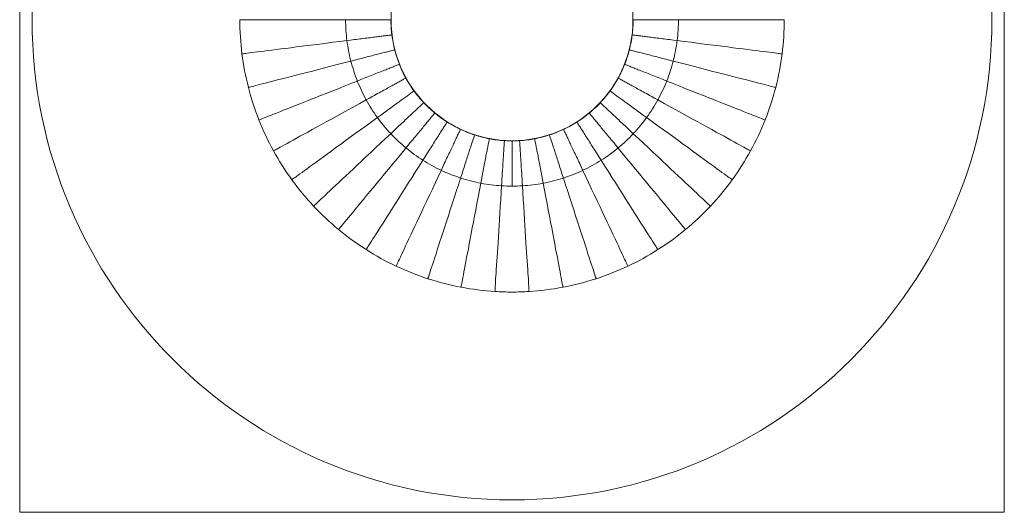
# Model space of a CAD drawing. Units: millimetres. Extents: x 192 to 705, y -440 to 1584.
# Drawn here: x 192 to 705, y 1071 to 1327 of the extents above; entities that cross this region are included whole.
import ezdxf

# ---------------------------------------------------------------- set-up
doc = ezdxf.new("R2010")
doc.units = ezdxf.units.MM
doc.header["$MEASUREMENT"] = 0
doc.layers.add('Layer 1', color=7, linetype='Continuous')

# ---------------------------------------------------------------- blocks, each defined once
blk = doc.blocks.new('block 4')
at = {"layer": 'Layer 1', "lineweight": 0}
for points in [[(191.85, 1071.02), (704.77, 1071.02), (704.77, 1583.93), (191.85, 1583.93), (191.85, 1071.02)], [(306.54, 1327.48), (306.62, 1327.48), (306.87, 1327.48), (307.26, 1327.48), (307.85, 1327.48), (308.57, 1327.48), (309.5, 1327.48), (310.56, 1327.48), (311.74, 1327.48), (313.14, 1327.48), (314.66, 1327.48), (316.36, 1327.48), (318.18, 1327.48), (320.17, 1327.48), (322.28, 1327.48), (324.57, 1327.48), (326.94, 1327.48), (329.52, 1327.48), (332.19, 1327.48), (334.98, 1327.48), (337.95, 1327.48), (340.99, 1327.48), (344.17, 1327.48), (347.43, 1327.48), (350.82, 1327.48), (354.33, 1327.48), (357.93, 1327.48), (361.61, 1327.48)], [(361.61, 1327.48), (363.56, 1327.48), (365.51, 1327.48), (366.48, 1327.48), (367.45, 1327.48), (368.43, 1327.48), (369.36, 1327.48), (370.29, 1327.48), (371.18, 1327.48), (372.07, 1327.48), (372.91, 1327.48), (373.76, 1327.48), (374.57, 1327.48), (375.37, 1327.48), (376.09, 1327.48), (376.85, 1327.48), (377.53, 1327.48), (378.21, 1327.48), (378.88, 1327.48), (379.52, 1327.48), (380.11, 1327.48), (380.7, 1327.48), (381.3, 1327.48), (381.85, 1327.48), (382.35, 1327.48), (382.91, 1327.48), (383.37, 1327.48), (383.88, 1327.48), (384.3, 1327.48), (384.77, 1327.48), (385.19, 1327.48)], [(535.01, 1327.48), (533.06, 1327.48), (531.11, 1327.48), (530.14, 1327.48), (529.17, 1327.48), (528.19, 1327.48), (527.26, 1327.48), (526.33, 1327.48), (525.44, 1327.48), (524.55, 1327.48), (523.71, 1327.48), (522.86, 1327.48), (522.05, 1327.48), (521.25, 1327.48), (520.53, 1327.48), (519.77, 1327.48), (519.09, 1327.48), (518.41, 1327.48), (517.74, 1327.48), (517.1, 1327.48), (516.51, 1327.48), (515.92, 1327.48), (515.32, 1327.48), (514.77, 1327.48), (514.27, 1327.48), (513.72, 1327.48), (513.25, 1327.48), (512.74, 1327.48), (512.32, 1327.48), (511.85, 1327.48), (511.43, 1327.48)], [(590.08, 1327.48), (590, 1327.48), (589.75, 1327.48), (589.36, 1327.48), (588.77, 1327.48), (588.05, 1327.48), (587.12, 1327.48), (586.06, 1327.48), (584.88, 1327.48), (583.48, 1327.48), (581.96, 1327.48), (580.26, 1327.48), (578.44, 1327.48), (576.45, 1327.48), (574.34, 1327.48), (572.05, 1327.48), (569.68, 1327.48), (567.1, 1327.48), (564.43, 1327.48), (561.64, 1327.48), (558.67, 1327.48), (555.63, 1327.48), (552.45, 1327.48), (549.19, 1327.48), (545.8, 1327.48), (542.29, 1327.48), (538.69, 1327.48), (535.01, 1327.48)], [(362.29, 1316.6), (364.24, 1316.85), (366.18, 1317.11), (367.11, 1317.23), (368.09, 1317.36), (369.02, 1317.45), (369.99, 1317.57), (370.88, 1317.7), (371.77, 1317.83), (372.66, 1317.91), (373.51, 1318.04), (374.35, 1318.12), (375.16, 1318.25), (375.92, 1318.33), (376.68, 1318.42), (377.4, 1318.5), (378.08, 1318.59), (378.76, 1318.67), (379.43, 1318.76), (380.07, 1318.84), (380.66, 1318.93), (381.25, 1319.01), (381.8, 1319.1), (382.35, 1319.14), (382.91, 1319.22), (383.41, 1319.27), (383.88, 1319.35), (384.39, 1319.39), (384.81, 1319.48), (385.28, 1319.52), (385.7, 1319.56)], [(534.33, 1316.6), (532.38, 1316.85), (530.44, 1317.11), (529.51, 1317.23), (528.53, 1317.36), (527.6, 1317.45), (526.63, 1317.57), (525.74, 1317.7), (524.85, 1317.83), (523.96, 1317.91), (523.11, 1318.04), (522.27, 1318.12), (521.46, 1318.25), (520.7, 1318.33), (519.94, 1318.42), (519.22, 1318.5), (518.54, 1318.59), (517.86, 1318.67), (517.19, 1318.76), (516.55, 1318.84), (515.96, 1318.93), (515.37, 1319.01), (514.82, 1319.1), (514.27, 1319.14), (513.72, 1319.22), (513.21, 1319.27), (512.74, 1319.35), (512.23, 1319.39), (511.81, 1319.48), (511.34, 1319.52), (510.92, 1319.56)], [(307.64, 1309.7), (307.72, 1309.7), (307.98, 1309.74), (308.4, 1309.78), (308.95, 1309.87), (309.67, 1309.95), (310.56, 1310.08), (311.62, 1310.21), (312.84, 1310.38), (314.2, 1310.54), (315.72, 1310.71), (317.37, 1310.93), (319.19, 1311.18), (321.18, 1311.43), (323.26, 1311.69), (325.54, 1311.98), (327.91, 1312.28), (330.45, 1312.58), (333.12, 1312.92), (335.87, 1313.3), (338.79, 1313.64), (341.84, 1314.02), (344.97, 1314.44), (348.23, 1314.82), (351.62, 1315.24), (355.05, 1315.71), (358.65, 1316.13), (362.29, 1316.6)], [(588.98, 1309.7), (588.9, 1309.7), (588.64, 1309.74), (588.22, 1309.78), (587.67, 1309.87), (586.95, 1309.95), (586.06, 1310.08), (585, 1310.21), (583.78, 1310.38), (582.42, 1310.54), (580.9, 1310.71), (579.25, 1310.93), (577.43, 1311.18), (575.44, 1311.43), (573.36, 1311.69), (571.08, 1311.98), (568.71, 1312.28), (566.17, 1312.58), (563.5, 1312.92), (560.75, 1313.3), (557.83, 1313.64), (554.78, 1314.02), (551.65, 1314.44), (548.39, 1314.82), (545, 1315.24), (541.57, 1315.71), (537.97, 1316.13), (534.33, 1316.6)], [(364.32, 1305.93), (366.23, 1306.4), (368.13, 1306.9), (369.06, 1307.12), (369.99, 1307.37), (370.92, 1307.62), (371.81, 1307.84), (372.74, 1308.09), (373.59, 1308.3), (374.48, 1308.51), (375.28, 1308.72), (376.09, 1308.94), (376.89, 1309.15), (377.66, 1309.32), (378.38, 1309.53), (379.09, 1309.7), (379.77, 1309.87), (380.41, 1310.04), (381.04, 1310.21), (381.68, 1310.38), (382.27, 1310.5), (382.82, 1310.67), (383.41, 1310.8), (383.92, 1310.97), (384.43, 1311.1), (384.94, 1311.22), (385.4, 1311.35), (385.87, 1311.43), (386.33, 1311.56), (386.76, 1311.69), (387.18, 1311.77)], [(532.3, 1305.93), (530.39, 1306.4), (528.49, 1306.9), (527.56, 1307.12), (526.63, 1307.37), (525.7, 1307.62), (524.81, 1307.84), (523.88, 1308.09), (523.03, 1308.3), (522.14, 1308.51), (521.33, 1308.72), (520.53, 1308.94), (519.73, 1309.15), (518.96, 1309.32), (518.24, 1309.53), (517.53, 1309.7), (516.85, 1309.87), (516.21, 1310.04), (515.58, 1310.21), (514.94, 1310.38), (514.35, 1310.5), (513.8, 1310.67), (513.21, 1310.8), (512.7, 1310.97), (512.19, 1311.1), (511.68, 1311.22), (511.22, 1311.35), (510.75, 1311.43), (510.29, 1311.56), (509.86, 1311.69), (509.44, 1311.77)], [(310.98, 1292.21), (311.07, 1292.26), (311.32, 1292.3), (311.7, 1292.38), (312.25, 1292.55), (312.97, 1292.72), (313.86, 1292.93), (314.88, 1293.23), (316.06, 1293.53), (317.37, 1293.87), (318.85, 1294.25), (320.51, 1294.67), (322.24, 1295.09), (324.19, 1295.6), (326.22, 1296.15), (328.42, 1296.7), (330.79, 1297.29), (333.25, 1297.93), (335.83, 1298.61), (338.54, 1299.28), (341.38, 1300.05), (344.34, 1300.77), (347.43, 1301.57), (350.6, 1302.37), (353.91, 1303.22), (357.29, 1304.11), (360.76, 1305), (364.32, 1305.93)], [(367.71, 1295.56), (369.53, 1296.28), (371.35, 1297), (372.24, 1297.38), (373.13, 1297.72), (374.02, 1298.06), (374.9, 1298.4), (375.75, 1298.73), (376.6, 1299.07), (377.4, 1299.41), (378.21, 1299.75), (379.01, 1300.05), (379.73, 1300.34), (380.49, 1300.64), (381.17, 1300.89), (381.85, 1301.15), (382.52, 1301.44), (383.16, 1301.65), (383.75, 1301.91), (384.34, 1302.16), (384.89, 1302.37), (385.44, 1302.59), (386, 1302.8), (386.5, 1303.01), (387.01, 1303.22), (387.48, 1303.39), (387.94, 1303.56), (388.37, 1303.77), (388.83, 1303.94), (389.21, 1304.07), (389.64, 1304.24)], [(528.91, 1295.56), (527.09, 1296.28), (525.27, 1297), (524.38, 1297.38), (523.49, 1297.72), (522.61, 1298.06), (521.72, 1298.4), (520.87, 1298.73), (520.02, 1299.07), (519.22, 1299.41), (518.41, 1299.75), (517.61, 1300.05), (516.89, 1300.34), (516.13, 1300.64), (515.45, 1300.89), (514.77, 1301.15), (514.1, 1301.44), (513.46, 1301.65), (512.87, 1301.91), (512.28, 1302.16), (511.73, 1302.37), (511.18, 1302.59), (510.62, 1302.8), (510.12, 1303.01), (509.61, 1303.22), (509.14, 1303.39), (508.68, 1303.56), (508.25, 1303.77), (507.79, 1303.94), (507.41, 1304.07), (506.98, 1304.24)], [(585.64, 1292.21), (585.55, 1292.26), (585.3, 1292.3), (584.92, 1292.38), (584.37, 1292.55), (583.65, 1292.72), (582.76, 1292.93), (581.74, 1293.23), (580.56, 1293.53), (579.25, 1293.87), (577.77, 1294.25), (576.11, 1294.67), (574.38, 1295.09), (572.43, 1295.6), (570.4, 1296.15), (568.2, 1296.7), (565.83, 1297.29), (563.37, 1297.93), (560.79, 1298.61), (558.08, 1299.28), (555.24, 1300.05), (552.28, 1300.77), (549.19, 1301.57), (546.02, 1302.37), (542.71, 1303.22), (539.33, 1304.11), (535.86, 1305), (532.3, 1305.93)], [(316.48, 1275.28), (316.57, 1275.32), (316.78, 1275.41), (317.16, 1275.58), (317.71, 1275.79), (318.39, 1276.04), (319.24, 1276.38), (320.21, 1276.76), (321.35, 1277.23), (322.62, 1277.69), (324.06, 1278.29), (325.59, 1278.88), (327.32, 1279.56), (329.14, 1280.32), (331.13, 1281.08), (333.25, 1281.93), (335.49, 1282.82), (337.86, 1283.75), (340.36, 1284.72), (342.94, 1285.78), (345.69, 1286.84), (348.53, 1287.98), (351.45, 1289.12), (354.54, 1290.35), (357.67, 1291.58), (360.93, 1292.89), (364.28, 1294.2), (367.71, 1295.56)], [(372.32, 1285.7), (374.06, 1286.67), (375.75, 1287.6), (376.6, 1288.07), (377.44, 1288.53), (378.29, 1289), (379.14, 1289.42), (379.94, 1289.89), (380.7, 1290.31), (381.51, 1290.73), (382.27, 1291.16), (382.99, 1291.58), (383.71, 1291.96), (384.39, 1292.34), (385.02, 1292.68), (385.66, 1293.06), (386.29, 1293.4), (386.88, 1293.7), (387.48, 1294.03), (388.03, 1294.33), (388.54, 1294.63), (389.09, 1294.92), (389.59, 1295.18), (390.06, 1295.47), (390.53, 1295.73), (390.99, 1295.98), (391.41, 1296.19), (391.84, 1296.45), (392.22, 1296.66), (392.64, 1296.87), (392.98, 1297.08)], [(524.3, 1285.7), (522.56, 1286.67), (520.87, 1287.6), (520.02, 1288.07), (519.18, 1288.53), (518.33, 1289), (517.48, 1289.42), (516.68, 1289.89), (515.92, 1290.31), (515.11, 1290.73), (514.35, 1291.16), (513.63, 1291.58), (512.91, 1291.96), (512.23, 1292.34), (511.6, 1292.68), (510.96, 1293.06), (510.33, 1293.4), (509.74, 1293.7), (509.14, 1294.03), (508.59, 1294.33), (508.08, 1294.63), (507.53, 1294.92), (507.03, 1295.18), (506.56, 1295.47), (506.09, 1295.73), (505.63, 1295.98), (505.21, 1296.19), (504.78, 1296.45), (504.4, 1296.66), (503.98, 1296.87), (503.64, 1297.08)], [(580.14, 1275.28), (580.05, 1275.32), (579.84, 1275.41), (579.46, 1275.58), (578.91, 1275.79), (578.23, 1276.04), (577.38, 1276.38), (576.41, 1276.76), (575.27, 1277.23), (574, 1277.69), (572.56, 1278.29), (571.03, 1278.88), (569.3, 1279.56), (567.48, 1280.32), (565.49, 1281.08), (563.37, 1281.93), (561.13, 1282.82), (558.76, 1283.75), (556.26, 1284.72), (553.68, 1285.78), (550.93, 1286.84), (548.09, 1287.98), (545.17, 1289.12), (542.08, 1290.35), (538.95, 1291.58), (535.69, 1292.89), (532.34, 1294.2), (528.91, 1295.56)], [(378.16, 1276.51), (379.73, 1277.65), (381.34, 1278.79), (382.1, 1279.39), (382.91, 1279.94), (383.67, 1280.53), (384.43, 1281.08), (385.19, 1281.63), (385.91, 1282.14), (386.63, 1282.65), (387.31, 1283.16), (387.98, 1283.66), (388.66, 1284.13), (389.3, 1284.59), (389.89, 1285.02), (390.48, 1285.48), (391.03, 1285.86), (391.58, 1286.29), (392.13, 1286.67), (392.64, 1287.05), (393.15, 1287.39), (393.62, 1287.73), (394.08, 1288.07), (394.55, 1288.4), (394.97, 1288.74), (395.39, 1289.04), (395.77, 1289.34), (396.16, 1289.59), (396.54, 1289.89), (396.92, 1290.14), (397.26, 1290.39)], [(518.46, 1276.51), (516.89, 1277.65), (515.28, 1278.79), (514.52, 1279.39), (513.72, 1279.94), (512.95, 1280.53), (512.19, 1281.08), (511.43, 1281.63), (510.71, 1282.14), (509.99, 1282.65), (509.31, 1283.16), (508.63, 1283.66), (507.96, 1284.13), (507.32, 1284.59), (506.73, 1285.02), (506.14, 1285.48), (505.59, 1285.86), (505.04, 1286.29), (504.49, 1286.67), (503.98, 1287.05), (503.47, 1287.39), (503, 1287.73), (502.54, 1288.07), (502.07, 1288.4), (501.65, 1288.74), (501.23, 1289.04), (500.85, 1289.34), (500.46, 1289.59), (500.08, 1289.89), (499.7, 1290.14), (499.36, 1290.39)], [(324.06, 1259.19), (324.15, 1259.24), (324.36, 1259.32), (324.7, 1259.53), (325.2, 1259.83), (325.88, 1260.17), (326.64, 1260.59), (327.58, 1261.1), (328.63, 1261.69), (329.86, 1262.37), (331.17, 1263.09), (332.66, 1263.89), (334.26, 1264.78), (336, 1265.76), (337.86, 1266.77), (339.85, 1267.87), (341.97, 1269.02), (344.21, 1270.24), (346.54, 1271.56), (349, 1272.87), (351.58, 1274.31), (354.25, 1275.79), (357.04, 1277.31), (359.92, 1278.88), (362.88, 1280.53), (365.97, 1282.18), (369.1, 1283.92), (372.32, 1285.7)], [(385.11, 1268.13), (386.55, 1269.48), (387.94, 1270.79), (388.66, 1271.47), (389.38, 1272.15), (390.06, 1272.78), (390.74, 1273.42), (391.41, 1274.05), (392.09, 1274.69), (392.73, 1275.28), (393.36, 1275.87), (393.95, 1276.47), (394.55, 1277.02), (395.14, 1277.52), (395.69, 1278.03), (396.2, 1278.54), (396.71, 1279.05), (397.21, 1279.51), (397.68, 1279.94), (398.14, 1280.36), (398.61, 1280.78), (399.03, 1281.21), (399.46, 1281.59), (399.84, 1281.97), (400.26, 1282.35), (400.6, 1282.69), (400.98, 1283.03), (401.32, 1283.37), (401.66, 1283.66), (402, 1283.96), (402.29, 1284.26)], [(511.51, 1268.13), (510.07, 1269.48), (508.68, 1270.79), (507.96, 1271.47), (507.24, 1272.15), (506.56, 1272.78), (505.88, 1273.42), (505.21, 1274.05), (504.53, 1274.69), (503.89, 1275.28), (503.26, 1275.87), (502.67, 1276.47), (502.07, 1277.02), (501.48, 1277.52), (500.93, 1278.03), (500.42, 1278.54), (499.91, 1279.05), (499.41, 1279.51), (498.94, 1279.94), (498.48, 1280.36), (498.01, 1280.78), (497.59, 1281.21), (497.16, 1281.59), (496.78, 1281.97), (496.36, 1282.35), (496.02, 1282.69), (495.64, 1283.03), (495.3, 1283.37), (494.96, 1283.66), (494.62, 1283.96), (494.33, 1284.26)], [(572.56, 1259.19), (572.47, 1259.24), (572.26, 1259.32), (571.92, 1259.53), (571.42, 1259.83), (570.74, 1260.17), (569.98, 1260.59), (569.04, 1261.1), (567.99, 1261.69), (566.76, 1262.37), (565.45, 1263.09), (563.96, 1263.89), (562.36, 1264.78), (560.62, 1265.76), (558.76, 1266.77), (556.77, 1267.87), (554.65, 1269.02), (552.41, 1270.24), (550.08, 1271.56), (547.62, 1272.87), (545.04, 1274.31), (542.37, 1275.79), (539.58, 1277.31), (536.7, 1278.88), (533.74, 1280.53), (530.65, 1282.18), (527.52, 1283.92), (524.3, 1285.7)], [(393.07, 1260.68), (394.29, 1262.2), (395.52, 1263.68), (396.16, 1264.44), (396.79, 1265.16), (397.38, 1265.93), (397.98, 1266.65), (398.57, 1267.36), (399.16, 1268.04), (399.71, 1268.72), (400.26, 1269.4), (400.81, 1270.03), (401.32, 1270.67), (401.79, 1271.26), (402.29, 1271.85), (402.76, 1272.4), (403.18, 1272.95), (403.65, 1273.46), (404.03, 1273.97), (404.45, 1274.48), (404.83, 1274.94), (405.21, 1275.41), (405.6, 1275.83), (405.93, 1276.25), (406.27, 1276.68), (406.61, 1277.06), (406.91, 1277.44), (407.25, 1277.82), (407.5, 1278.16), (407.8, 1278.5), (408.09, 1278.84)], [(503.56, 1260.68), (502.33, 1262.2), (501.1, 1263.68), (500.46, 1264.44), (499.83, 1265.16), (499.24, 1265.93), (498.64, 1266.65), (498.05, 1267.36), (497.46, 1268.04), (496.91, 1268.72), (496.36, 1269.4), (495.81, 1270.03), (495.3, 1270.67), (494.83, 1271.26), (494.33, 1271.85), (493.86, 1272.4), (493.44, 1272.95), (492.97, 1273.46), (492.59, 1273.97), (492.17, 1274.48), (491.79, 1274.94), (491.41, 1275.41), (491.02, 1275.83), (490.69, 1276.25), (490.35, 1276.68), (490.01, 1277.06), (489.71, 1277.44), (489.37, 1277.82), (489.12, 1278.16), (488.82, 1278.5), (488.53, 1278.84)], [(333.63, 1244.12), (333.67, 1244.21), (333.88, 1244.34), (334.22, 1244.59), (334.69, 1244.93), (335.28, 1245.35), (336, 1245.86), (336.85, 1246.49), (337.82, 1247.21), (338.96, 1248.02), (340.19, 1248.91), (341.55, 1249.92), (343.03, 1250.98), (344.64, 1252.17), (346.37, 1253.39), (348.19, 1254.75), (350.14, 1256.15), (352.21, 1257.63), (354.37, 1259.24), (356.62, 1260.89), (359.03, 1262.58), (361.48, 1264.4), (364.07, 1266.26), (366.69, 1268.17), (369.44, 1270.2), (372.28, 1272.23), (375.2, 1274.35), (378.16, 1276.51)], [(401.87, 1254.28), (402.89, 1255.93), (403.94, 1257.59), (404.45, 1258.39), (405, 1259.19), (405.51, 1260), (406.02, 1260.8), (406.48, 1261.61), (406.99, 1262.37), (407.46, 1263.09), (407.92, 1263.85), (408.35, 1264.53), (408.81, 1265.21), (409.24, 1265.88), (409.62, 1266.52), (410, 1267.11), (410.38, 1267.7), (410.76, 1268.3), (411.1, 1268.85), (411.44, 1269.4), (411.78, 1269.9), (412.07, 1270.41), (412.41, 1270.88), (412.71, 1271.34), (412.96, 1271.81), (413.26, 1272.23), (413.51, 1272.66), (413.77, 1273.08), (414.02, 1273.46), (414.27, 1273.84), (414.49, 1274.18)], [(494.75, 1254.28), (493.73, 1255.93), (492.68, 1257.59), (492.17, 1258.39), (491.62, 1259.19), (491.11, 1260), (490.6, 1260.8), (490.14, 1261.61), (489.63, 1262.37), (489.16, 1263.09), (488.7, 1263.85), (488.27, 1264.53), (487.81, 1265.21), (487.38, 1265.88), (487, 1266.52), (486.62, 1267.11), (486.24, 1267.7), (485.86, 1268.3), (485.52, 1268.85), (485.18, 1269.4), (484.84, 1269.9), (484.55, 1270.41), (484.21, 1270.88), (483.91, 1271.34), (483.66, 1271.81), (483.36, 1272.23), (483.11, 1272.66), (482.85, 1273.08), (482.6, 1273.46), (482.35, 1273.84), (482.13, 1274.18)], [(562.99, 1244.12), (562.95, 1244.21), (562.74, 1244.34), (562.4, 1244.59), (561.93, 1244.93), (561.34, 1245.35), (560.62, 1245.86), (559.77, 1246.49), (558.8, 1247.21), (557.66, 1248.02), (556.43, 1248.91), (555.07, 1249.92), (553.59, 1250.98), (551.98, 1252.17), (550.25, 1253.39), (548.43, 1254.75), (546.48, 1256.15), (544.41, 1257.63), (542.25, 1259.24), (540, 1260.89), (537.59, 1262.58), (535.14, 1264.4), (532.55, 1266.26), (529.93, 1268.17), (527.18, 1270.2), (524.34, 1272.23), (521.42, 1274.35), (518.46, 1276.51)], [(344.97, 1230.41), (345.02, 1230.49), (345.19, 1230.66), (345.48, 1230.92), (345.91, 1231.34), (346.46, 1231.85), (347.09, 1232.44), (347.9, 1233.16), (348.78, 1234.01), (349.76, 1234.94), (350.9, 1236), (352.09, 1237.14), (353.44, 1238.41), (354.88, 1239.76), (356.45, 1241.2), (358.1, 1242.77), (359.83, 1244.42), (361.7, 1246.16), (363.64, 1247.98), (365.72, 1249.92), (367.83, 1251.91), (370.08, 1253.99), (372.36, 1256.19), (374.78, 1258.43), (377.23, 1260.76), (379.81, 1263.13), (382.44, 1265.59), (385.11, 1268.13)], [(411.4, 1249.03), (412.24, 1250.81), (413.05, 1252.55), (413.47, 1253.44), (413.89, 1254.33), (414.27, 1255.17), (414.7, 1256.02), (415.08, 1256.87), (415.46, 1257.67), (415.84, 1258.47), (416.22, 1259.28), (416.56, 1260.04), (416.9, 1260.76), (417.24, 1261.48), (417.58, 1262.16), (417.87, 1262.79), (418.17, 1263.43), (418.47, 1264.06), (418.76, 1264.66), (419.02, 1265.21), (419.27, 1265.8), (419.52, 1266.31), (419.78, 1266.81), (419.99, 1267.32), (420.24, 1267.83), (420.45, 1268.3), (420.67, 1268.72), (420.88, 1269.14), (421.05, 1269.57), (421.26, 1269.99), (421.43, 1270.37)], [(421.51, 1245.01), (422.11, 1246.88), (422.74, 1248.74), (423.04, 1249.67), (423.33, 1250.6), (423.63, 1251.49), (423.93, 1252.38), (424.18, 1253.27), (424.48, 1254.11), (424.73, 1254.96), (425.03, 1255.81), (425.28, 1256.57), (425.53, 1257.33), (425.75, 1258.09), (426, 1258.81), (426.21, 1259.49), (426.42, 1260.17), (426.64, 1260.8), (426.85, 1261.44), (427.06, 1262.03), (427.23, 1262.62), (427.44, 1263.17), (427.61, 1263.72), (427.78, 1264.27), (427.95, 1264.78), (428.07, 1265.25), (428.24, 1265.71), (428.41, 1266.18), (428.54, 1266.6), (428.67, 1267.03), (428.79, 1267.45)], [(475.11, 1245.01), (474.51, 1246.88), (473.88, 1248.74), (473.58, 1249.67), (473.29, 1250.6), (472.99, 1251.49), (472.69, 1252.38), (472.44, 1253.27), (472.14, 1254.11), (471.89, 1254.96), (471.59, 1255.81), (471.34, 1256.57), (471.09, 1257.33), (470.87, 1258.09), (470.62, 1258.81), (470.41, 1259.49), (470.2, 1260.17), (469.98, 1260.8), (469.77, 1261.44), (469.56, 1262.03), (469.39, 1262.62), (469.18, 1263.17), (469.01, 1263.72), (468.84, 1264.27), (468.67, 1264.78), (468.55, 1265.25), (468.38, 1265.71), (468.21, 1266.18), (468.08, 1266.6), (467.95, 1267.03), (467.83, 1267.45)], [(485.22, 1249.03), (484.38, 1250.81), (483.57, 1252.55), (483.15, 1253.44), (482.73, 1254.33), (482.35, 1255.17), (481.92, 1256.02), (481.54, 1256.87), (481.16, 1257.67), (480.78, 1258.47), (480.4, 1259.28), (480.06, 1260.04), (479.72, 1260.76), (479.38, 1261.48), (479.04, 1262.16), (478.75, 1262.79), (478.45, 1263.43), (478.16, 1264.06), (477.86, 1264.66), (477.6, 1265.21), (477.35, 1265.8), (477.1, 1266.31), (476.84, 1266.81), (476.63, 1267.32), (476.38, 1267.83), (476.17, 1268.3), (475.95, 1268.72), (475.74, 1269.14), (475.57, 1269.57), (475.36, 1269.99), (475.19, 1270.37)], [(551.65, 1230.41), (551.6, 1230.49), (551.43, 1230.66), (551.14, 1230.92), (550.71, 1231.34), (550.16, 1231.85), (549.53, 1232.44), (548.72, 1233.16), (547.84, 1234.01), (546.86, 1234.94), (545.72, 1236), (544.53, 1237.14), (543.18, 1238.41), (541.74, 1239.76), (540.17, 1241.2), (538.52, 1242.77), (536.79, 1244.42), (534.92, 1246.16), (532.98, 1247.98), (530.9, 1249.92), (528.79, 1251.91), (526.54, 1253.99), (524.26, 1256.19), (521.84, 1258.43), (519.39, 1260.76), (516.81, 1263.13), (514.18, 1265.59), (511.51, 1268.13)], [(432.05, 1242.3), (432.43, 1244.25), (432.82, 1246.16), (432.99, 1247.09), (433.15, 1248.06), (433.32, 1248.99), (433.49, 1249.92), (433.71, 1250.81), (433.87, 1251.7), (434.04, 1252.59), (434.17, 1253.44), (434.34, 1254.24), (434.51, 1255.05), (434.64, 1255.81), (434.76, 1256.57), (434.93, 1257.25), (435.06, 1257.97), (435.19, 1258.64), (435.31, 1259.28), (435.4, 1259.91), (435.53, 1260.51), (435.65, 1261.1), (435.74, 1261.65), (435.86, 1262.2), (435.95, 1262.71), (436.03, 1263.22), (436.16, 1263.68), (436.24, 1264.19), (436.33, 1264.61), (436.41, 1265.08), (436.5, 1265.46)], [(442.85, 1240.95), (442.98, 1242.9), (443.1, 1244.84), (443.19, 1245.82), (443.23, 1246.79), (443.27, 1247.72), (443.36, 1248.65), (443.4, 1249.58), (443.48, 1250.52), (443.53, 1251.41), (443.57, 1252.25), (443.61, 1253.1), (443.7, 1253.9), (443.74, 1254.66), (443.78, 1255.43), (443.82, 1256.15), (443.87, 1256.82), (443.91, 1257.54), (443.95, 1258.18), (443.99, 1258.81), (444.03, 1259.41), (444.08, 1260), (444.12, 1260.59), (444.12, 1261.14), (444.16, 1261.69), (444.2, 1262.2), (444.25, 1262.67), (444.25, 1263.17), (444.29, 1263.6), (444.33, 1264.06), (444.33, 1264.49)], [(448.31, 1240.78), (448.31, 1241.84), (448.31, 1242.9), (448.31, 1243.91), (448.31, 1244.89), (448.31, 1245.82), (448.31, 1246.75), (448.31, 1247.68), (448.31, 1248.57), (448.31, 1249.42), (448.31, 1250.26), (448.31, 1251.07), (448.31, 1251.87), (448.31, 1252.63), (448.31, 1253.39), (448.31, 1254.16), (448.31, 1254.88), (448.31, 1255.6), (448.31, 1256.27), (448.31, 1256.95), (448.31, 1257.63), (448.31, 1258.26), (448.31, 1258.9), (448.31, 1259.49), (448.31, 1260.08), (448.31, 1260.68), (448.31, 1261.27), (448.31, 1261.82), (448.31, 1262.37), (448.31, 1262.88), (448.31, 1263.39), (448.31, 1263.89), (448.31, 1264.36)], [(453.77, 1240.95), (453.64, 1242.9), (453.52, 1244.84), (453.43, 1245.82), (453.39, 1246.79), (453.35, 1247.72), (453.26, 1248.65), (453.22, 1249.58), (453.14, 1250.52), (453.09, 1251.41), (453.05, 1252.25), (453.01, 1253.1), (452.92, 1253.9), (452.88, 1254.66), (452.84, 1255.43), (452.8, 1256.15), (452.76, 1256.82), (452.71, 1257.54), (452.67, 1258.18), (452.63, 1258.81), (452.59, 1259.41), (452.54, 1260), (452.5, 1260.59), (452.5, 1261.14), (452.46, 1261.69), (452.42, 1262.2), (452.37, 1262.67), (452.37, 1263.17), (452.33, 1263.6), (452.29, 1264.06), (452.29, 1264.49)], [(464.57, 1242.3), (464.18, 1244.25), (463.8, 1246.16), (463.63, 1247.09), (463.47, 1248.06), (463.3, 1248.99), (463.13, 1249.92), (462.92, 1250.81), (462.75, 1251.7), (462.58, 1252.59), (462.45, 1253.44), (462.28, 1254.24), (462.11, 1255.05), (461.98, 1255.81), (461.86, 1256.57), (461.69, 1257.25), (461.56, 1257.97), (461.43, 1258.64), (461.31, 1259.28), (461.22, 1259.91), (461.09, 1260.51), (460.97, 1261.1), (460.88, 1261.65), (460.76, 1262.2), (460.67, 1262.71), (460.59, 1263.22), (460.46, 1263.68), (460.38, 1264.19), (460.29, 1264.61), (460.21, 1265.08), (460.12, 1265.46)], [(357.93, 1218.26), (357.97, 1218.3), (358.14, 1218.47), (358.39, 1218.81), (358.78, 1219.23), (359.24, 1219.82), (359.83, 1220.5), (360.51, 1221.31), (361.27, 1222.28), (362.16, 1223.34), (363.14, 1224.48), (364.19, 1225.79), (365.34, 1227.19), (366.61, 1228.71), (367.96, 1230.37), (369.44, 1232.1), (370.97, 1233.96), (372.58, 1235.95), (374.27, 1237.99), (376.09, 1240.19), (377.95, 1242.43), (379.9, 1244.8), (381.93, 1247.21), (384.01, 1249.75), (386.16, 1252.38), (388.41, 1255.05), (390.69, 1257.84), (393.07, 1260.68)], [(538.69, 1218.26), (538.65, 1218.3), (538.48, 1218.47), (538.23, 1218.81), (537.84, 1219.23), (537.38, 1219.82), (536.79, 1220.5), (536.11, 1221.31), (535.35, 1222.28), (534.46, 1223.34), (533.48, 1224.48), (532.43, 1225.79), (531.28, 1227.19), (530.01, 1228.71), (528.66, 1230.37), (527.18, 1232.1), (525.65, 1233.96), (524.04, 1235.95), (522.35, 1237.99), (520.53, 1240.19), (518.67, 1242.43), (516.72, 1244.8), (514.69, 1247.21), (512.61, 1249.75), (510.46, 1252.38), (508.21, 1255.05), (505.93, 1257.84), (503.56, 1260.68)], [(372.32, 1207.76), (372.41, 1207.84), (372.53, 1208.06), (372.74, 1208.39), (373.04, 1208.86), (373.42, 1209.5), (373.93, 1210.26), (374.48, 1211.15), (375.16, 1212.16), (375.88, 1213.35), (376.68, 1214.62), (377.61, 1216.06), (378.59, 1217.58), (379.65, 1219.27), (380.79, 1221.05), (382.02, 1223), (383.29, 1225.03), (384.64, 1227.19), (386.08, 1229.43), (387.6, 1231.8), (389.17, 1234.26), (390.82, 1236.84), (392.51, 1239.55), (394.25, 1242.3), (396.07, 1245.18), (397.93, 1248.15), (399.88, 1251.15), (401.87, 1254.28)], [(524.3, 1207.76), (524.21, 1207.84), (524.09, 1208.06), (523.88, 1208.39), (523.58, 1208.86), (523.2, 1209.5), (522.69, 1210.26), (522.14, 1211.15), (521.46, 1212.16), (520.74, 1213.35), (519.94, 1214.62), (519.01, 1216.06), (518.03, 1217.58), (516.97, 1219.27), (515.83, 1221.05), (514.6, 1223), (513.33, 1225.03), (511.98, 1227.19), (510.54, 1229.43), (509.02, 1231.8), (507.45, 1234.26), (505.8, 1236.84), (504.11, 1239.55), (502.37, 1242.3), (500.55, 1245.18), (498.69, 1248.15), (496.74, 1251.15), (494.75, 1254.28)], [(387.94, 1199.21), (387.98, 1199.25), (388.07, 1199.5), (388.24, 1199.84), (388.49, 1200.39), (388.83, 1201.03), (389.21, 1201.88), (389.64, 1202.81), (390.19, 1203.91), (390.74, 1205.18), (391.41, 1206.53), (392.13, 1208.06), (392.9, 1209.71), (393.74, 1211.53), (394.63, 1213.43), (395.61, 1215.51), (396.62, 1217.67), (397.72, 1219.99), (398.86, 1222.41), (400.05, 1224.95), (401.32, 1227.61), (402.63, 1230.37), (403.94, 1233.24), (405.34, 1236.21), (406.82, 1239.3), (408.31, 1242.43), (409.83, 1245.69), (411.4, 1249.03)], [(508.68, 1199.21), (508.63, 1199.25), (508.55, 1199.5), (508.38, 1199.84), (508.13, 1200.39), (507.79, 1201.03), (507.41, 1201.88), (506.98, 1202.81), (506.43, 1203.91), (505.88, 1205.18), (505.21, 1206.53), (504.49, 1208.06), (503.72, 1209.71), (502.88, 1211.53), (501.99, 1213.43), (501.02, 1215.51), (500, 1217.67), (498.9, 1219.99), (497.76, 1222.41), (496.57, 1224.95), (495.3, 1227.61), (493.99, 1230.37), (492.68, 1233.24), (491.28, 1236.21), (489.8, 1239.3), (488.32, 1242.43), (486.79, 1245.69), (485.22, 1249.03)], [(404.49, 1192.65), (404.54, 1192.73), (404.58, 1192.94), (404.71, 1193.32), (404.92, 1193.87), (405.13, 1194.59), (405.43, 1195.44), (405.72, 1196.46), (406.1, 1197.6), (406.53, 1198.91), (406.99, 1200.35), (407.54, 1201.96), (408.09, 1203.7), (408.73, 1205.6), (409.36, 1207.63), (410.08, 1209.79), (410.8, 1212.08), (411.61, 1214.49), (412.41, 1217.03), (413.3, 1219.7), (414.19, 1222.49), (415.16, 1225.41), (416.14, 1228.42), (417.15, 1231.55), (418.17, 1234.77), (419.27, 1238.11), (420.37, 1241.5), (421.51, 1245.01)], [(421.72, 1188.2), (421.77, 1188.29), (421.81, 1188.54), (421.89, 1188.92), (421.98, 1189.51), (422.15, 1190.23), (422.28, 1191.12), (422.49, 1192.14), (422.74, 1193.32), (422.99, 1194.68), (423.25, 1196.2), (423.59, 1197.85), (423.93, 1199.63), (424.31, 1201.58), (424.69, 1203.7), (425.11, 1205.9), (425.58, 1208.27), (426.04, 1210.77), (426.55, 1213.43), (427.06, 1216.18), (427.61, 1219.06), (428.2, 1222.07), (428.79, 1225.16), (429.43, 1228.38), (430.06, 1231.72), (430.7, 1235.15), (431.38, 1238.71), (432.05, 1242.3)], [(474.9, 1188.2), (474.85, 1188.29), (474.81, 1188.54), (474.73, 1188.92), (474.64, 1189.51), (474.47, 1190.23), (474.34, 1191.12), (474.13, 1192.14), (473.88, 1193.32), (473.63, 1194.68), (473.37, 1196.2), (473.03, 1197.85), (472.69, 1199.63), (472.31, 1201.58), (471.93, 1203.7), (471.51, 1205.9), (471.04, 1208.27), (470.58, 1210.77), (470.07, 1213.43), (469.56, 1216.18), (469.01, 1219.06), (468.42, 1222.07), (467.83, 1225.16), (467.19, 1228.38), (466.56, 1231.72), (465.92, 1235.15), (465.24, 1238.71), (464.57, 1242.3)], [(492.13, 1192.65), (492.08, 1192.73), (492.04, 1192.94), (491.91, 1193.32), (491.7, 1193.87), (491.49, 1194.59), (491.19, 1195.44), (490.9, 1196.46), (490.52, 1197.6), (490.09, 1198.91), (489.63, 1200.35), (489.08, 1201.96), (488.53, 1203.7), (487.89, 1205.6), (487.26, 1207.63), (486.54, 1209.79), (485.82, 1212.08), (485.01, 1214.49), (484.21, 1217.03), (483.32, 1219.7), (482.43, 1222.49), (481.46, 1225.41), (480.48, 1228.42), (479.47, 1231.55), (478.45, 1234.77), (477.35, 1238.11), (476.25, 1241.5), (475.11, 1245.01)], [(439.42, 1186), (439.42, 1186.04), (439.42, 1186.3), (439.46, 1186.72), (439.5, 1187.27), (439.55, 1188.03), (439.59, 1188.92), (439.67, 1189.98), (439.72, 1191.21), (439.8, 1192.56), (439.93, 1194.09), (440.01, 1195.78), (440.14, 1197.6), (440.27, 1199.59), (440.39, 1201.71), (440.52, 1203.95), (440.69, 1206.36), (440.86, 1208.9), (441.03, 1211.57), (441.2, 1214.41), (441.37, 1217.33), (441.58, 1220.37), (441.79, 1223.51), (441.96, 1226.81), (442.17, 1230.2), (442.43, 1233.67), (442.64, 1237.27), (442.85, 1240.95)], [(457.2, 1186), (457.2, 1186.04), (457.2, 1186.3), (457.16, 1186.72), (457.12, 1187.27), (457.07, 1188.03), (457.03, 1188.92), (456.95, 1189.98), (456.9, 1191.21), (456.82, 1192.56), (456.69, 1194.09), (456.61, 1195.78), (456.48, 1197.6), (456.35, 1199.59), (456.23, 1201.71), (456.1, 1203.95), (455.93, 1206.36), (455.76, 1208.9), (455.59, 1211.57), (455.42, 1214.41), (455.25, 1217.33), (455.04, 1220.37), (454.83, 1223.51), (454.66, 1226.81), (454.45, 1230.2), (454.19, 1233.67), (453.98, 1237.27), (453.77, 1240.95)]]:
    blk.add_lwpolyline(points, dxfattribs=at)
for points in [[(198.33, 1327.5), (198.33, 1189.43), (310.26, 1077.5), (448.33, 1077.5), (586.4, 1077.5), (698.33, 1189.43), (698.33, 1327.5), (698.33, 1465.57), (586.4, 1577.5), (448.33, 1577.5), (310.26, 1577.5), (198.33, 1465.57), (198.33, 1327.5)], [(511.34, 1327.5), (511.34, 1362.3), (483.13, 1390.51), (448.33, 1390.51), (413.53, 1390.51), (385.32, 1362.3), (385.32, 1327.5), (385.32, 1292.7), (413.53, 1264.49), (448.33, 1264.49), (483.13, 1264.49), (511.34, 1292.7), (511.34, 1327.5)], [(511.34, 1327.5), (511.34, 1362.3), (483.13, 1390.51), (448.33, 1390.51), (413.53, 1390.51), (385.32, 1362.3), (385.32, 1327.5), (385.32, 1292.7), (413.53, 1264.49), (448.33, 1264.49), (483.13, 1264.49), (511.34, 1292.7), (511.34, 1327.5)]]:
    blk.add_open_spline(points, degree=3, knots=[0, 0, 0, 0, 1, 1, 1, 2, 2, 2, 3, 3, 3, 4, 4, 4, 4], dxfattribs=at)
for points in [[(306.54, 1327.5), (306.54, 1321.56), (306.91, 1315.62), (307.65, 1309.72)], [(361.65, 1327.5), (361.65, 1323.87), (361.88, 1320.24), (362.34, 1316.63)], [(385.23, 1327.5), (385.23, 1324.85), (385.4, 1322.21), (385.73, 1319.59)], [(510.93, 1319.59), (511.26, 1322.21), (511.43, 1324.85), (511.43, 1327.5)], [(534.32, 1316.63), (534.78, 1320.24), (535.01, 1323.87), (535.01, 1327.5)], [(589.01, 1309.72), (589.75, 1315.62), (590.13, 1321.56), (590.13, 1327.5)], [(385.73, 1319.6), (386.06, 1316.97), (386.56, 1314.37), (387.22, 1311.81)], [(509.45, 1311.8), (510.1, 1314.37), (510.6, 1316.97), (510.93, 1319.59)], [(362.34, 1316.64), (362.79, 1313.04), (363.47, 1309.47), (364.38, 1305.95)], [(532.28, 1305.94), (533.19, 1309.46), (533.87, 1313.03), (534.32, 1316.63)], [(307.65, 1309.74), (308.4, 1303.84), (309.51, 1298), (310.99, 1292.24)], [(387.22, 1311.81), (387.87, 1309.25), (388.69, 1306.73), (389.66, 1304.27)], [(507, 1304.27), (507.97, 1306.73), (508.79, 1309.25), (509.45, 1311.81)], [(585.67, 1292.23), (587.15, 1297.98), (588.26, 1303.83), (589.01, 1309.72)], [(364.38, 1305.95), (365.28, 1302.43), (366.4, 1298.97), (367.74, 1295.59)], [(389.66, 1304.27), (390.64, 1301.81), (391.76, 1299.42), (393.04, 1297.1)], [(503.62, 1297.1), (504.9, 1299.42), (506.02, 1301.81), (507, 1304.27)], [(528.92, 1295.59), (530.26, 1298.97), (531.38, 1302.43), (532.29, 1305.95)], [(367.74, 1295.59), (369.08, 1292.22), (370.63, 1288.92), (372.38, 1285.74)], [(393.04, 1297.1), (394.31, 1294.78), (395.73, 1292.55), (397.29, 1290.41)], [(499.38, 1290.41), (500.93, 1292.55), (502.35, 1294.78), (503.62, 1297.1)], [(524.29, 1285.74), (526.04, 1288.92), (527.58, 1292.21), (528.92, 1295.59)], [(310.99, 1292.24), (312.47, 1286.49), (314.3, 1280.83), (316.49, 1275.3)], [(397.28, 1290.41), (398.84, 1288.27), (400.52, 1286.24), (402.33, 1284.31)], [(494.32, 1284.3), (496.13, 1286.23), (497.82, 1288.27), (499.38, 1290.41)], [(580.17, 1275.3), (582.36, 1280.83), (584.2, 1286.49), (585.67, 1292.24)], [(372.38, 1285.74), (374.13, 1282.56), (376.07, 1279.49), (378.21, 1276.55)], [(402.33, 1284.31), (404.14, 1282.38), (406.07, 1280.57), (408.11, 1278.88)], [(488.55, 1278.88), (490.59, 1280.57), (492.52, 1282.38), (494.33, 1284.31)], [(518.45, 1276.55), (520.59, 1279.49), (522.54, 1282.56), (524.29, 1285.74)], [(408.11, 1278.88), (410.15, 1277.2), (412.29, 1275.64), (414.52, 1274.22)], [(482.14, 1274.22), (484.37, 1275.64), (486.51, 1277.2), (488.55, 1278.88)], [(316.49, 1275.3), (318.68, 1269.78), (321.21, 1264.4), (324.08, 1259.19)], [(378.2, 1276.56), (380.34, 1273.62), (382.66, 1270.81), (385.14, 1268.17)], [(414.52, 1274.23), (416.75, 1272.81), (419.07, 1271.53), (421.46, 1270.41)], [(475.19, 1270.41), (477.59, 1271.53), (479.91, 1272.81), (482.14, 1274.22)], [(511.51, 1268.16), (514, 1270.81), (516.32, 1273.61), (518.45, 1276.55)], [(572.59, 1259.19), (575.45, 1264.4), (577.98, 1269.78), (580.17, 1275.3)], [(385.14, 1268.17), (387.63, 1265.52), (390.28, 1263.03), (393.08, 1260.71)], [(421.46, 1270.41), (423.86, 1269.28), (426.32, 1268.31), (428.83, 1267.49)], [(428.83, 1267.49), (431.35, 1266.67), (433.91, 1266.01), (436.51, 1265.52)], [(460.15, 1265.52), (462.75, 1266.01), (465.32, 1266.67), (467.83, 1267.49)], [(467.83, 1267.49), (470.35, 1268.31), (472.81, 1269.28), (475.2, 1270.41)], [(503.58, 1260.71), (506.38, 1263.03), (509.03, 1265.52), (511.52, 1268.17)], [(436.51, 1265.52), (439.11, 1265.02), (441.73, 1264.69), (444.37, 1264.53)], [(444.37, 1264.53), (445.69, 1264.44), (447.01, 1264.4), (448.33, 1264.4)], [(448.33, 1264.4), (449.65, 1264.4), (450.97, 1264.44), (452.29, 1264.53)], [(452.29, 1264.53), (454.93, 1264.69), (457.56, 1265.02), (460.15, 1265.52)], [(324.08, 1259.19), (326.94, 1253.98), (330.13, 1248.96), (333.62, 1244.15)], [(393.08, 1260.71), (395.88, 1258.4), (398.82, 1256.26), (401.89, 1254.31)], [(494.77, 1254.31), (497.84, 1256.26), (500.78, 1258.4), (503.58, 1260.71)], [(563.04, 1244.15), (566.54, 1248.96), (569.72, 1253.98), (572.59, 1259.19)], [(401.88, 1254.32), (404.95, 1252.37), (408.14, 1250.62), (411.42, 1249.07)], [(485.23, 1249.07), (488.52, 1250.62), (491.71, 1252.37), (494.77, 1254.31)], [(411.42, 1249.07), (414.71, 1247.53), (418.09, 1246.19), (421.54, 1245.06)], [(475.12, 1245.06), (478.57, 1246.19), (481.95, 1247.53), (485.24, 1249.07)], [(333.61, 1244.16), (337.1, 1239.35), (340.9, 1234.77), (344.96, 1230.44)], [(421.55, 1245.06), (425, 1243.94), (428.52, 1243.04), (432.09, 1242.36)], [(432.09, 1242.36), (435.66, 1241.68), (439.27, 1241.22), (442.89, 1240.99)], [(453.77, 1240.99), (457.4, 1241.22), (461, 1241.68), (464.57, 1242.36)], [(464.57, 1242.36), (468.14, 1243.04), (471.66, 1243.94), (475.12, 1245.06)], [(551.69, 1230.43), (555.76, 1234.76), (559.55, 1239.34), (563.04, 1244.15)], [(442.89, 1240.99), (444.7, 1240.88), (446.52, 1240.82), (448.33, 1240.82)], [(448.33, 1240.82), (450.15, 1240.82), (451.96, 1240.88), (453.77, 1240.99)], [(344.96, 1230.44), (349.03, 1226.1), (353.37, 1222.03), (357.95, 1218.24)], [(538.72, 1218.24), (543.29, 1222.03), (547.63, 1226.11), (551.7, 1230.44)], [(357.95, 1218.24), (362.53, 1214.46), (367.34, 1210.96), (372.36, 1207.78)], [(524.31, 1207.78), (529.32, 1210.96), (534.14, 1214.46), (538.72, 1218.24)], [(372.34, 1207.78), (377.36, 1204.6), (382.57, 1201.73), (387.95, 1199.2)], [(508.7, 1199.2), (514.08, 1201.73), (519.29, 1204.59), (524.31, 1207.78)], [(387.95, 1199.2), (393.33, 1196.67), (398.86, 1194.48), (404.51, 1192.64)], [(492.15, 1192.64), (497.8, 1194.48), (503.33, 1196.67), (508.71, 1199.2)], [(404.51, 1192.64), (410.16, 1190.81), (415.93, 1189.33), (421.76, 1188.21)], [(474.9, 1188.22), (480.74, 1189.33), (486.5, 1190.81), (492.15, 1192.64)], [(421.76, 1188.22), (427.6, 1187.1), (433.5, 1186.36), (439.43, 1185.98)], [(439.43, 1185.98), (442.4, 1185.8), (445.36, 1185.7), (448.33, 1185.7)], [(448.33, 1185.7), (451.3, 1185.7), (454.27, 1185.8), (457.23, 1185.98)], [(457.23, 1185.98), (463.16, 1186.36), (469.06, 1187.1), (474.9, 1188.21)]]:
    blk.add_open_spline(points, degree=3, dxfattribs=at)
blk = doc.blocks.new('block 2')
at = {"layer": 'Layer 1'}
blk.add_blockref('block 4', (0, 0), dxfattribs=at)

msp = doc.modelspace()

# ---------------------------------------------------------------- block references
at = {"layer": 'Layer 1'}
msp.add_blockref('block 2', (0, 0), dxfattribs=at)

doc.saveas('drawing.dxf')
